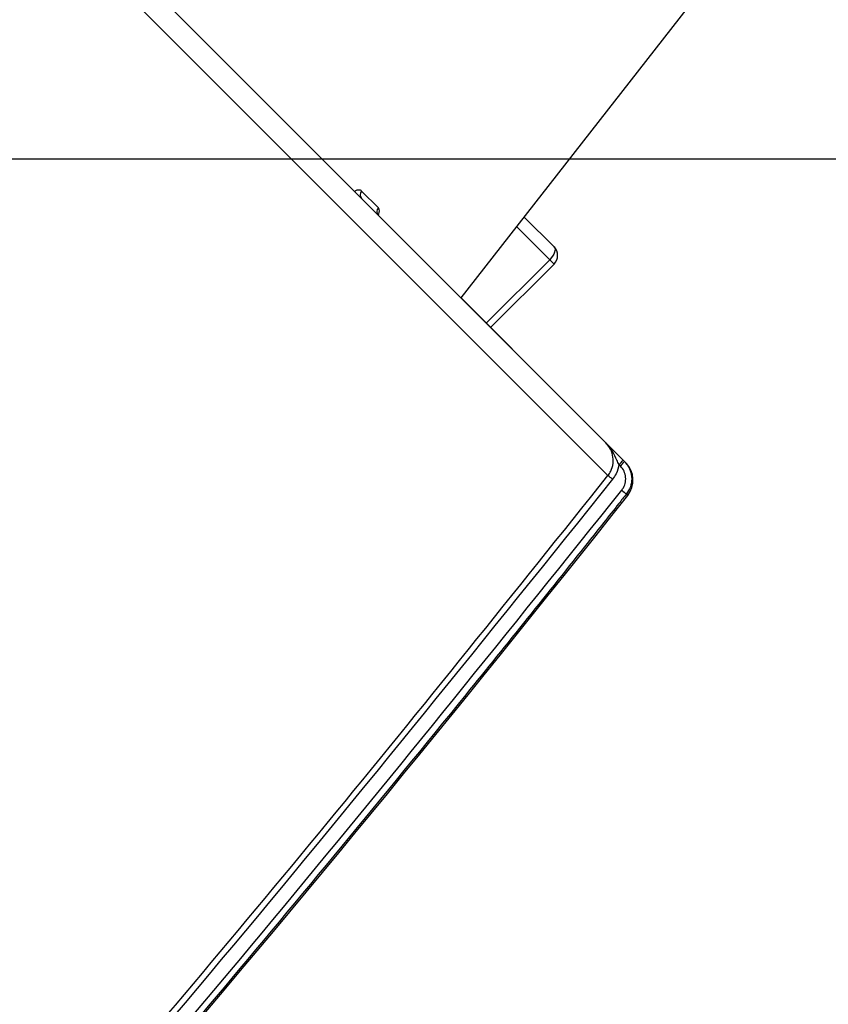
# Model space of a CAD drawing. Units: millimetres. Extents: x 9486 to 12580, y 3251 to 5252.
# Drawn here: x 11486 to 11492, y 4737 to 4743 of the extents above; entities that cross this region are included whole.
import ezdxf

# ---------------------------------------------------------------- set-up
doc = ezdxf.new("R2010")
doc.units = ezdxf.units.MM
doc.header["$LTSCALE"] = 0.1
doc.layers.add('Box-Catwalk', color=6, linetype='Continuous')
doc.layers.add('Fixture', color=6, linetype='Continuous')

# ---------------------------------------------------------------- blocks, each defined once
blk = doc.blocks.new('LEKO')
at = {"layer": 'Fixture'}
for p, q in [((-1.684005562896957, 15.72923940037566), (-1.648296484943202, 15.69353032242191)), ((-1.648167753668659, 15.69142000697495), (-1.685194717015918, 15.72844697032221)), ((-1.657683137778285, 15.70291697525699), (-1.642308292899557, 15.72259587930613)), ((-1.673826197806171, 15.71906003528487), (-1.673510684264237, 15.71874452174294)), ((-1.664127704630531, 15.70936154210923), (-1.656511369596444, 15.70174520707515)), ((-1.66411912121908, 15.70984517998985), (-1.663034807292192, 15.70876086606296)), ((-1.663086013641646, 15.70835617587307), (-1.663086087701146, 15.70835360259832)), ((-1.663072420766532, 15.70831838146239), (-1.663086013641646, 15.70835617587307)), ((-1.663028147736817, 15.7082769402421), (-1.663072420766532, 15.70831838146239)), ((-1.653585568775853, 15.70816162441713), (-1.651662218062881, 15.70623827370416)), ((-1.651942484607758, 15.70539747406952), (-1.654077277054959, 15.70753226651671)), ((-1.651662218062881, 15.70623827370416), (-1.651618311259327, 15.70617282592785)), ((-1.651618311259327, 15.70617282592785), (-1.651597632739609, 15.70608835230014)), ((-1.651597632739609, 15.70608835230014), (-1.651600977171491, 15.70598809909607)), ((-1.65183851526924, 15.70551221389442), (-1.651942484607758, 15.70539747406952)), ((-1.651749311900652, 15.70563331481699), (-1.65183851526924, 15.70551221389442)), ((-1.651678302537462, 15.70575612299817), (-1.651749311900652, 15.70563331481699)), ((-1.651628216028499, 15.70587591899036), (-1.651678302537462, 15.70575612299817)), ((-1.651600977171491, 15.70598809909607), (-1.651628216028499, 15.70587591899036)), ((-1.656053060599291, 15.70128689807799), (-1.651942484607758, 15.70539747406952)), ((-1.655772794054414, 15.70100663153312), (-1.651662218062889, 15.70511720752465)), ((-1.651942484607758, 15.70539747406952), (-1.651662218062889, 15.70511720752465)), ((-1.657683137778285, 15.70291697525699), (-1.654381351129231, 15.69961518860794)), ((-1.653635373615096, 15.6988692110938), (-1.648642686221898, 15.6938765237006)), ((-1.647370938848852, 15.69204565823632), (-1.647458903033829, 15.69213362242131)), ((-1.647186680510615, 15.69242051798932), (-1.647098716325637, 15.69233255380434)), ((-1.647098716325637, 15.69233255380434), (-1.647008320742422, 15.69224215822113)), ((-1.646885641661356, 15.69013789496764), (-1.646974022882958, 15.69022627618924))]:
    blk.add_line(p, q, dxfattribs=at)
for centre, radius, start, end in [((-1.663853418826108, 15.70959856930159), 0.0003625115056901967, 137.1341797583067, 220.8323087213086), ((-1.662761996582915, 15.70851464102334), 0.0003674948351430982, 137.932199980896, 221.610369246708), ((-1.652222751152642, 15.7056777406144), 0.0007927134976883186, 315, 44.99999999999995), ((-1.65006226237012, 15.69487643276037), 0.00378159865651632, 313.5058195106901, 319.5007391581997), ((-1.649974298185136, 15.69478846857538), 0.003781598656514965, 313.5058195106901, 319.5007391581997), ((-1.648129386921916, 15.69112109204163), 0.001585426995377071, 321.6731632574918, 44.99999999999995), ((-1.77476881913563, 15.53069122500791), 0.2046010047138248, 51.66575978019038, 51.77359482869618), ((-2.697021223211216, 16.52028395714749), 1.338628859763277, 317.1429076271913, 321.6731632574918), ((-1.522781870037555, 15.84787733799741), 0.2006926708104132, 231.6601520621085, 231.7701607878095)]:
    blk.add_arc(centre, radius, start, end, dxfattribs=at)
for points, knots in [([(-1.729753744183959, 15.69038718414978), (-1.722440510408049, 15.69747075631479), (-1.70780969144046, 15.7116421154106), (-1.693243988606184, 15.72576867813027), (-1.685958971164396, 15.73283406021147)], [0, 0, 0, 0, 0.4998512928155994, 1, 1, 1, 1]), ([(-1.684588787568707, 15.73166158151966), (-1.685247658501098, 15.73102345538588), (-1.688542038026256, 15.72783280063661), (-1.697115787474786, 15.71953012469486), (-1.710329464309631, 15.70673816744748), (-1.723364111343933, 15.69412473860869), (-1.731113697374376, 15.6866285011204), (-1.733560072437207, 15.68426210265931)], [0, 0, 0, 0, 0.0404951819701092, 0.2024774379814888, 0.5265020631556663, 0.8505270422891925, 1, 1, 1, 1]), ([(-1.75044885208618, 15.66373850734419), (-1.747537064729052, 15.66673051600371), (-1.739469101464266, 15.67502075598085), (-1.724419071628866, 15.69047005868853), (-1.705305943431021, 15.71007666746246), (-1.691374890635082, 15.72434699999445), (-1.684409368224749, 15.7314821621757)], [0, 0, 0, 0, 0.132034515775509, 0.365840458903274, 0.6829204109743202, 1, 1, 1, 1]), ([(-1.683824219681362, 15.73069322478098), (-1.690961860484734, 15.72337695455057), (-1.70524139848942, 15.70874005116949), (-1.726732015248629, 15.68668572158323), (-1.741812548616615, 15.67120250101493), (-1.749732433806969, 15.66306168288275), (-1.750466194763497, 15.66230745294684)], [0, 0, 0, 0, 0.3220271588531615, 0.6442463525489696, 0.9670401615226496, 1, 1, 1, 1]), ([(-1.685194717015747, 15.72844697032373), (-1.685561096179455, 15.72807130320168), (-1.68739299649247, 15.72619296298302), (-1.695090103316346, 15.71829995717709), (-1.707505834974093, 15.70556383028417), (-1.723553171938256, 15.68909314847422), (-1.737612334503517, 15.67465667846551), (-1.746590910965871, 15.66543107724397), (-1.75047672723661, 15.66143835172848)], [0, 0, 0, 0, 0.0168871476998868, 0.0844359456582576, 0.3546442741217793, 0.5882142144569591, 0.8217842313617836, 1, 1, 1, 1]), ([(-1.750467290373045, 15.66221704724653), (-1.749883541072151, 15.66281708551161), (-1.742271005129609, 15.67064204196597), (-1.72762936429227, 15.68567494024624), (-1.706550320216628, 15.70730762803848), (-1.692524437275146, 15.72168505047408), (-1.685509433778932, 15.72887587539919)], [0, 0, 0, 0, 0.0269023820037649, 0.3508275720882669, 0.6753183474836718, 1, 1, 1, 1]), ([(-1.664119121218867, 15.70984517998882), (-1.664139575020442, 15.7098616068683), (-1.664195725147046, 15.70990670221937), (-1.664330286689761, 15.70991686647293), (-1.664472862701089, 15.70988295106384), (-1.664557494189793, 15.70982427918365), (-1.664576952191261, 15.70981078967107)], [0, 0, 0, 0, 0.1987890566317585, 0.5457191251808813, 0.8955542663565255, 1, 1, 1, 1]), ([(-1.663033838001247, 15.70828226654406), (-1.66301214835066, 15.70834358362989), (-1.662964904192322, 15.70847714383184), (-1.662962729942919, 15.70865084649057), (-1.66301079154794, 15.70872420819456), (-1.663034807293478, 15.70876086606343)], [0, 0, 0, 0, 0.2980712561484828, 0.6492555317392249, 1, 1, 1, 1]), ([(-1.653635373614492, 15.69886921109429), (-1.653640350915666, 15.69887418839547), (-1.653672628411378, 15.69890646589118), (-1.653759142697979, 15.69899298017778), (-1.653919962705181, 15.69915380018499), (-1.654106436390087, 15.69934027386989), (-1.654258875485567, 15.69949271296538), (-1.654347557321728, 15.69958139480154), (-1.654375726569846, 15.69960956404965), (-1.654381351127896, 15.6996151886077)], [0, 0, 0, 0, 0.03899852021979, 0.2529030345688193, 0.4667596440837929, 0.6806365722754011, 0.894517415909376, 0.9789382763800748, 1, 1, 1, 1]), ([(-1.648167753666961, 15.69142000697494), (-1.648104409735559, 15.69151150191), (-1.647939438906832, 15.69174978827659), (-1.64780913859358, 15.69221219850436), (-1.647837275063843, 15.69275452820186), (-1.648018304636089, 15.69321199007363), (-1.648216560670257, 15.69343886202516), (-1.648296484942513, 15.69353032242232)], [0, 0, 0, 0, 0.1443917559503014, 0.3760490880490148, 0.6088234875695028, 0.8423024135776914, 1, 1, 1, 1]), ([(-1.647458903032643, 15.69213362242075), (-1.647502404907414, 15.69222737898246), (-1.647635650493115, 15.69251455391578), (-1.647838289026247, 15.6929502879263), (-1.648081827879025, 15.69329913073529), (-1.648239007525142, 15.69347176880324), (-1.648282691093272, 15.69351650117357), (-1.648294635370689, 15.69352846917658), (-1.648296484942435, 15.69353032242224)], [0, 0, 0, 0, 0.1830540833116774, 0.5606918940496631, 0.8836136246095437, 0.9685229002096946, 0.9951257700805872, 1, 1, 1, 1]), ([(-1.648296484942513, 15.69353032242232), (-1.648295215147044, 15.69352905262685), (-1.648262317364107, 15.69349615484391), (-1.648134995602369, 15.69336883308218), (-1.647878913231587, 15.69311275071139), (-1.647539557711923, 15.69277339519173), (-1.647281002807674, 15.69251484028748), (-1.647186680509655, 15.69242051798946)], [0, 0, 0, 0, 0.0039185581641886, 0.1015217643191761, 0.3927040283678871, 0.7784549792682426, 1, 1, 1, 1]), ([(-1.647458903032643, 15.69213362242075), (-1.647505286447455, 15.69192653526658), (-1.647582384651542, 15.69158231637401), (-1.647784824948843, 15.69129565228953), (-1.647865474182488, 15.69118144953921)], [0, 0, 0, 0, 0.6016147243489675, 1, 1, 1, 1]), ([(-1.647276486102335, 15.69046501736155), (-1.647204072790238, 15.69057784164545), (-1.64705925086875, 15.69080348288616), (-1.646999393569828, 15.69120938432327), (-1.64706865212429, 15.69160791157791), (-1.647221287205227, 15.6918857535365), (-1.647341718029679, 15.69201443541695), (-1.647370938847821, 15.69204565823593)], [0, 0, 0, 0, 0.2310189565446171, 0.462022910116702, 0.6934396535640542, 0.9256175137930888, 1, 1, 1, 1]), ([(-1.647098716324827, 15.69233255380463), (-1.647059802044019, 15.69229097019081), (-1.646899403773119, 15.69211956936774), (-1.646696196565834, 15.69174935475237), (-1.646604237424512, 15.69121830227693), (-1.64668434133673, 15.69067739415749), (-1.646877448675959, 15.6903766701683), (-1.646974022883001, 15.69022627619098)], [0, 0, 0, 0, 0.074328828538927, 0.3063712172449592, 0.5377479499532958, 0.7688248133777034, 1, 1, 1, 1]), ([(-1.751743813854773, 15.57500654779216), (-1.748779219558372, 15.57798733378704), (-1.739292948392617, 15.58752541603617), (-1.723315906867924, 15.60417053596325), (-1.70400468438875, 15.62511785892055), (-1.684909474862536, 15.64678150545789), (-1.666236454015156, 15.66884178600374), (-1.654191598948834, 15.68389275226103), (-1.648167753666961, 15.69142000697494)], [0, 0, 0, 0, 0.0808949137769575, 0.2588519747699728, 0.4439215485665221, 0.6290778386816818, 0.8144952596699718, 1, 1, 1, 1]), ([(-1.647865474182488, 15.69118144953921), (-1.655989854811999, 15.68107251961338), (-1.67224554747839, 15.66084603521366), (-1.697778247548442, 15.63140994999878), (-1.724077709205524, 15.60258152530526), (-1.742337567648399, 15.58401925734265), (-1.75147141073726, 15.57473414467464)], [0, 0, 0, 0, 0.2494657759156404, 0.4991443863834576, 0.7494648384453858, 1, 1, 1, 1]), ([(-1.738811474837959, 15.58625345496001), (-1.730813819148295, 15.59457917022679), (-1.714813112945158, 15.61123621687695), (-1.691638767390501, 15.63703114627938), (-1.669019409407809, 15.66336576771704), (-1.654525766285786, 15.68142989128055), (-1.647276486102335, 15.69046501736155)], [0, 0, 0, 0, 0.2495774724248706, 0.4993232974945601, 0.7495767166867401, 1, 1, 1, 1]), ([(-1.646974022883001, 15.69022627619098), (-1.647137884513981, 15.69001898175506), (-1.647957193103316, 15.68898250902583), (-1.651405452988385, 15.68463493005856), (-1.66000857301605, 15.67391848235238), (-1.673477953360447, 15.65761925339008), (-1.692236001824654, 15.63579803918967), (-1.713721174358511, 15.61183749520335), (-1.730145706459432, 15.59472349078564), (-1.738357972558312, 15.58616648852632)], [0, 0, 0, 0, 0.005721526418419999, 0.0286076472635738, 0.1201531013783451, 0.3032833412528365, 0.4864135878606, 0.7432067924161875, 1, 1, 1, 1])]:
    blk.add_open_spline(points, degree=3, knots=knots, dxfattribs=at)
blk = doc.blocks.new('catwalk')
blk.add_line((20651.96976576262, 15209.31597037619), (19297.36976538115, 15209.31597037619))

msp = doc.modelspace()

# ---------------------------------------------------------------- block references
at = {"layer": 'Box-Catwalk', "xscale": 0.1, "yscale": 0.1, "zscale": 0.1}
msp.add_blockref('catwalk', (9550.563293799198, 3221.639589402348), dxfattribs=at)
at = {"layer": 'Fixture', "xscale": 100, "yscale": 100, "zscale": 100}
msp.add_blockref('LEKO', (11655.0527701655, 3171.379712369524), dxfattribs=at)

doc.saveas('drawing.dxf')
